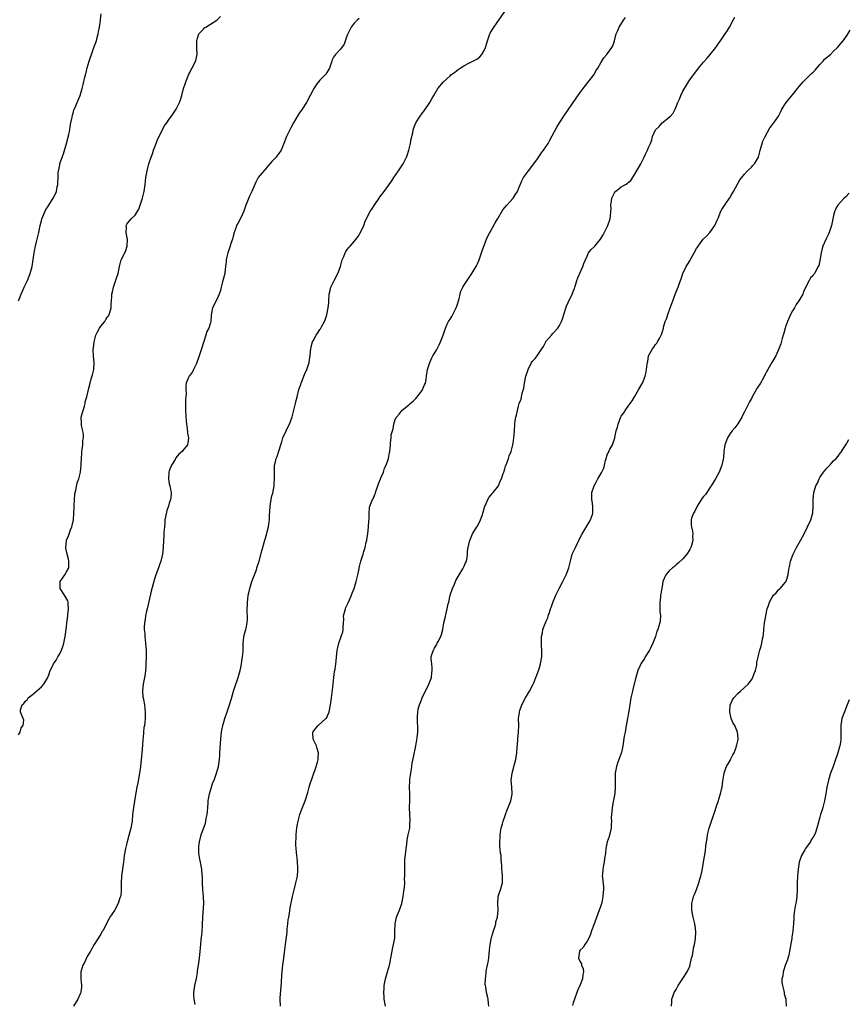
# Model space of a CAD drawing. Units: inches. Extents: x 2583000 to 2586000, y 1512000 to 1515000.
# Drawn here: x 2583545 to 2583787, y 1513026 to 1513313 of the extents above; entities that cross this region are included whole.
import ezdxf

# ---------------------------------------------------------------- set-up
doc = ezdxf.new("R2010")
doc.units = ezdxf.units.IN
doc.header["$MEASUREMENT"] = 0
doc.layers.add('LD25831512_10ft', color=93, linetype='Continuous')

msp = doc.modelspace()

# ---------------------------------------------------------------- linework, layer by layer
at = {"layer": 'LD25831512_10ft'}
for points, elevation in [([(2583545, 1513104.25), (2583545.49, 1513105), (2583545.74, 1513106.26), (2583546.34, 1513107), (2583546.56, 1513108.56), (2583545.82, 1513110.18), (2583545.52, 1513111), (2583545.56, 1513111.56), (2583546.04, 1513113), (2583546.56, 1513113.44), (2583547, 1513114.1), (2583547.54, 1513114.46), (2583547.8, 1513115), (2583549, 1513115.95), (2583551.71, 1513118.29), (2583552.35, 1513119), (2583553, 1513120.02), (2583553.51, 1513121), (2583553.92, 1513122.08), (2583554.23, 1513123), (2583555, 1513124.5), (2583555.22, 1513125), (2583555.98, 1513126.02), (2583556.47, 1513127), (2583557, 1513127.86), (2583557.53, 1513129), (2583557.94, 1513130.06), (2583558.22, 1513131), (2583558.49, 1513132.49), (2583558.62, 1513133), (2583559, 1513135.78), (2583559.11, 1513137), (2583559.35, 1513139), (2583559.41, 1513139.41), (2583559.6, 1513141), (2583559.47, 1513142.53), (2583559.5, 1513143), (2583559.41, 1513143.41), (2583558.45, 1513145), (2583557.16, 1513147), (2583557.14, 1513149), (2583558.48, 1513151), (2583559, 1513151.85), (2583559.64, 1513153), (2583559.69, 1513154.31), (2583559.68, 1513155), (2583559.56, 1513155.56), (2583559.15, 1513157), (2583558.78, 1513158.78), (2583558.76, 1513159), (2583558.96, 1513160.96), (2583559, 1513161.09), (2583559.61, 1513162.39), (2583559.74, 1513163), (2583560.13, 1513164.13), (2583560.51, 1513165), (2583560.64, 1513165.36), (2583560.99, 1513167), (2583561.17, 1513169), (2583561.22, 1513170.78), (2583561.21, 1513171.21), (2583561.28, 1513173), (2583561.45, 1513174.55), (2583561.51, 1513175), (2583561.7, 1513175.7), (2583562.14, 1513177.86), (2583562.55, 1513179), (2583563.1, 1513181), (2583563.32, 1513183), (2583563.3, 1513183.3), (2583563.33, 1513185), (2583563.45, 1513186.55), (2583563.47, 1513187), (2583563.58, 1513187.58), (2583563.78, 1513189), (2583563.8, 1513190.2), (2583563.94, 1513191), (2583563.91, 1513191.91), (2583563.71, 1513193), (2583563.38, 1513194.62), (2583563.33, 1513195), (2583563.35, 1513195.35), (2583563.32, 1513197), (2583563.62, 1513198.38), (2583563.81, 1513199), (2583564.23, 1513200.23), (2583564.44, 1513201), (2583564.48, 1513201.52), (2583564.95, 1513203), (2583565.54, 1513205.54), (2583565.94, 1513207), (2583566.24, 1513208.24), (2583566.61, 1513209.39), (2583566.93, 1513211), (2583567.05, 1513213), (2583566.9, 1513214.9), (2583566.79, 1513216.79), (2583566.8, 1513217), (2583566.83, 1513217.17), (2583567.03, 1513219), (2583567.59, 1513221), (2583568, 1513222), (2583568.6, 1513223), (2583569, 1513223.6), (2583570.15, 1513225), (2583570.48, 1513225.52), (2583571, 1513226.3), (2583571.31, 1513226.69), (2583571.47, 1513227), (2583571.63, 1513227.63), (2583572.02, 1513229), (2583572.07, 1513229.93), (2583572.25, 1513232.25), (2583572.27, 1513233), (2583572.38, 1513233.62), (2583572.69, 1513235), (2583573.6, 1513237.6), (2583574.03, 1513239), (2583574.44, 1513241), (2583574.97, 1513243), (2583576.01, 1513245), (2583576.31, 1513245.69), (2583576.74, 1513247), (2583576.77, 1513249), (2583576.69, 1513249.31), (2583576.41, 1513251), (2583576.49, 1513252.49), (2583576.4, 1513253), (2583576.63, 1513253.37), (2583577, 1513253.88), (2583577.91, 1513255), (2583579, 1513256.04), (2583579.64, 1513257), (2583580.16, 1513257.84), (2583581.19, 1513261), (2583581.68, 1513263), (2583581.96, 1513265), (2583582.05, 1513265.95), (2583582.18, 1513267), (2583582.5, 1513269), (2583583.01, 1513271), (2583583.7, 1513273), (2583584.07, 1513273.93), (2583584.43, 1513275), (2583585, 1513276.51), (2583585.66, 1513278.34), (2583587.7, 1513282.3), (2583588.25, 1513283), (2583589, 1513284.11), (2583589.68, 1513285), (2583591, 1513286.98), (2583592.01, 1513289), (2583592.29, 1513289.71), (2583592.63, 1513291), (2583593.11, 1513293), (2583593.63, 1513294.37), (2583593.84, 1513295), (2583594.76, 1513297.24), (2583595, 1513297.76), (2583595.42, 1513298.58), (2583595.66, 1513299), (2583596.69, 1513301), (2583596.76, 1513301.24), (2583597.11, 1513303), (2583597.03, 1513305), (2583597.03, 1513306.97), (2583597.07, 1513307.07), (2583597.68, 1513309), (2583599, 1513310.39), (2583599.26, 1513310.74), (2583599.71, 1513311), (2583601, 1513311.88), (2583602.86, 1513313), (2583603, 1513313.11), (2583603.95, 1513314.05)], 8590), ([(2583545.01, 1513231), (2583545.72, 1513233), (2583546.11, 1513233.89), (2583546.67, 1513235), (2583547.56, 1513237), (2583548.39, 1513239), (2583548.98, 1513241), (2583549.28, 1513243), (2583549.53, 1513245), (2583549.65, 1513245.65), (2583549.92, 1513247), (2583550.21, 1513248.21), (2583550.43, 1513249), (2583550.87, 1513251), (2583551.26, 1513253), (2583551.64, 1513254.36), (2583551.79, 1513255), (2583552.62, 1513257), (2583553, 1513257.71), (2583553.53, 1513258.47), (2583553.84, 1513259), (2583555.09, 1513261), (2583555.73, 1513262.27), (2583556.05, 1513263), (2583556.29, 1513264.29), (2583556.44, 1513265), (2583556.48, 1513265.52), (2583556.51, 1513267), (2583556.6, 1513268.6), (2583556.64, 1513269), (2583556.71, 1513269.29), (2583557, 1513270.7), (2583557.09, 1513271.09), (2583558.07, 1513273.93), (2583559, 1513277), (2583559.65, 1513279.65), (2583559.92, 1513281), (2583560.04, 1513281.96), (2583560.29, 1513283), (2583560.63, 1513284.63), (2583560.71, 1513285.29), (2583561, 1513286.19), (2583561.16, 1513286.84), (2583561.48, 1513287.48), (2583562.13, 1513289), (2583562.37, 1513289.63), (2583562.99, 1513291), (2583563.54, 1513293), (2583563.83, 1513294.17), (2583564.35, 1513296.35), (2583564.54, 1513297), (2583564.66, 1513297.34), (2583565.07, 1513299.07), (2583565.63, 1513301), (2583565.91, 1513301.91), (2583566.27, 1513303), (2583566.99, 1513305.01), (2583567.54, 1513306.46), (2583567.72, 1513307), (2583567.99, 1513307.99), (2583568.28, 1513309), (2583568.38, 1513309.62), (2583568.63, 1513311), (2583568.9, 1513312.89), (2583568.9, 1513313.1), (2583569.16, 1513314.84)], 8580), ([(2583644.47, 1513313.53), (2583643.87, 1513313), (2583643, 1513312.15), (2583642.1, 1513311), (2583641.12, 1513309), (2583641, 1513308.61), (2583640.03, 1513305.97), (2583639, 1513304.53), (2583637.53, 1513303), (2583637, 1513302.2), (2583636.61, 1513301.39), (2583636.49, 1513301), (2583635.75, 1513299), (2583635.52, 1513298.48), (2583635, 1513297.72), (2583634.75, 1513297.25), (2583634.52, 1513297), (2583633, 1513295.44), (2583632.61, 1513295), (2583631.93, 1513294.07), (2583631.21, 1513293), (2583631, 1513292.63), (2583630.18, 1513291), (2583629.05, 1513289), (2583627.77, 1513287), (2583627, 1513285.93), (2583626.64, 1513285.36), (2583625.24, 1513283), (2583624.48, 1513281.52), (2583624.18, 1513281), (2583623.24, 1513279), (2583622.5, 1513277), (2583621.67, 1513275), (2583621, 1513274.03), (2583620.55, 1513273.45), (2583620.24, 1513273), (2583619, 1513271.72), (2583618.37, 1513271), (2583617.72, 1513270.28), (2583617, 1513269.41), (2583616.79, 1513269.21), (2583615.01, 1513267), (2583614.27, 1513265.73), (2583613.95, 1513265), (2583613.13, 1513263), (2583612.42, 1513261.58), (2583611.65, 1513259.65), (2583611.37, 1513259), (2583611.29, 1513258.71), (2583611, 1513257.82), (2583610.78, 1513257.22), (2583610.35, 1513256.35), (2583609.52, 1513254.48), (2583609, 1513253.61), (2583608.78, 1513253.22), (2583608.68, 1513253), (2583608.53, 1513252.53), (2583607.96, 1513251), (2583607.71, 1513250.29), (2583607.45, 1513249), (2583607, 1513247.73), (2583606.67, 1513246.67), (2583606.07, 1513245), (2583605.83, 1513243.83), (2583605.64, 1513243), (2583605.6, 1513242.4), (2583605.46, 1513241), (2583605.21, 1513239.21), (2583605.2, 1513239), (2583604.77, 1513237.23), (2583604.56, 1513236.56), (2583604.17, 1513235), (2583603.98, 1513234.02), (2583603.62, 1513233), (2583603, 1513231.63), (2583601.62, 1513229), (2583601.37, 1513227.37), (2583601.23, 1513226.77), (2583601.15, 1513225), (2583601, 1513224.6), (2583600.51, 1513223), (2583599.96, 1513222.04), (2583599.68, 1513221), (2583599, 1513218.83), (2583598.41, 1513217), (2583598.11, 1513216.11), (2583597.77, 1513215), (2583597, 1513212.76), (2583596.08, 1513211), (2583595.74, 1513210.26), (2583594.9, 1513209.1), (2583594.82, 1513209), (2583594.64, 1513208.64), (2583593.9, 1513207), (2583593.84, 1513206.16), (2583593.79, 1513205), (2583593.9, 1513203.9), (2583593.87, 1513203), (2583593.76, 1513202.24), (2583593.74, 1513199.74), (2583593.7, 1513199), (2583593.9, 1513195.9), (2583594.02, 1513195), (2583594.21, 1513193.79), (2583594.35, 1513192.35), (2583594.61, 1513191), (2583594.43, 1513189.57), (2583594.29, 1513189), (2583593, 1513187.3), (2583592.74, 1513187), (2583591.78, 1513186.22), (2583590.89, 1513185.11), (2583590.85, 1513185), (2583590.69, 1513184.69), (2583589.68, 1513183), (2583589, 1513181.33), (2583588.89, 1513181), (2583588.76, 1513179), (2583589, 1513177.58), (2583589.12, 1513177), (2583589.42, 1513175.42), (2583589.53, 1513175), (2583589.41, 1513173.41), (2583589.37, 1513173), (2583589, 1513171.91), (2583588.73, 1513171), (2583588.25, 1513169.75), (2583587.93, 1513167.92), (2583587.73, 1513167), (2583587.7, 1513166.3), (2583587.57, 1513165), (2583587.46, 1513163.46), (2583587.45, 1513162.55), (2583587.18, 1513159.17), (2583587.18, 1513158.82), (2583586.99, 1513157.01), (2583586.54, 1513155), (2583586.12, 1513153.88), (2583585.84, 1513153), (2583585.11, 1513151), (2583585, 1513150.66), (2583584.61, 1513149.39), (2583583.75, 1513146.25), (2583583, 1513143.14), (2583582.53, 1513141), (2583582.36, 1513140.36), (2583582.07, 1513139), (2583581.93, 1513138.07), (2583581.73, 1513137), (2583581.71, 1513135.71), (2583581.68, 1513135), (2583581.82, 1513133.82), (2583581.86, 1513133), (2583581.99, 1513131.99), (2583582.08, 1513131), (2583582.14, 1513129.86), (2583582.21, 1513129), (2583582.25, 1513127), (2583582.2, 1513125), (2583582.13, 1513124.13), (2583582.06, 1513123), (2583581.93, 1513122.07), (2583581.77, 1513121), (2583581.41, 1513119), (2583581.23, 1513117.23), (2583581.22, 1513117), (2583581.31, 1513115.31), (2583581.36, 1513115), (2583581.47, 1513114.53), (2583581.73, 1513113), (2583581.87, 1513111.87), (2583582.01, 1513111), (2583581.99, 1513109), (2583581.86, 1513107.86), (2583581.74, 1513107), (2583581.62, 1513106.38), (2583581.47, 1513105), (2583581.35, 1513103.35), (2583581.29, 1513103), (2583581.19, 1513101.19), (2583581, 1513099), (2583580.58, 1513095), (2583580.32, 1513093), (2583579.81, 1513090.19), (2583579.57, 1513089), (2583579.25, 1513087.25), (2583578.83, 1513084.83), (2583578.53, 1513083), (2583578.38, 1513081.62), (2583578.3, 1513081), (2583578.12, 1513079), (2583577.77, 1513077), (2583577.19, 1513074.81), (2583576.57, 1513072.57), (2583576.19, 1513071), (2583575.85, 1513069), (2583575.65, 1513067), (2583575.56, 1513066.44), (2583575.37, 1513065), (2583575.06, 1513063), (2583574.96, 1513060.96), (2583575, 1513059), (2583574.81, 1513057.19), (2583574.75, 1513057), (2583574.59, 1513056.59), (2583574.06, 1513055), (2583573, 1513052.94), (2583571.67, 1513051), (2583571.43, 1513050.57), (2583571, 1513049.71), (2583570.67, 1513049), (2583569.58, 1513047), (2583569.34, 1513046.66), (2583569, 1513046.04), (2583567.08, 1513043), (2583565.95, 1513041), (2583565, 1513039.44), (2583564.22, 1513037.78), (2583563.8, 1513037), (2583563.18, 1513035), (2583563.16, 1513033), (2583563.35, 1513031), (2583563.33, 1513030.67), (2583563.16, 1513029), (2583563, 1513028.57), (2583562.3, 1513027), (2583561.05, 1513025)], 8600), ([(2583596.52, 1513025.48), (2583596.23, 1513027), (2583596.2, 1513028.2), (2583596.13, 1513029), (2583596.47, 1513031), (2583596.91, 1513033.09), (2583597.23, 1513034.77), (2583597.28, 1513035.28), (2583597.58, 1513037), (2583597.63, 1513037.63), (2583597.83, 1513039), (2583598.01, 1513041), (2583598.08, 1513041.92), (2583598.36, 1513044.36), (2583598.4, 1513045), (2583598.56, 1513046.56), (2583598.69, 1513048.69), (2583598.79, 1513051), (2583599.08, 1513055), (2583599.03, 1513057), (2583598.82, 1513059), (2583598.7, 1513061), (2583598.67, 1513062.67), (2583598.55, 1513064.55), (2583598.49, 1513065), (2583598.15, 1513067), (2583597.92, 1513067.92), (2583597.67, 1513069.67), (2583597.62, 1513071), (2583597.67, 1513071.67), (2583597.83, 1513073), (2583598.36, 1513075), (2583599.54, 1513078.46), (2583599.67, 1513079), (2583599.8, 1513079.8), (2583600.05, 1513081), (2583600.16, 1513081.84), (2583600.23, 1513083), (2583600.32, 1513084.33), (2583600.39, 1513085), (2583600.46, 1513085.54), (2583600.74, 1513087), (2583601, 1513087.98), (2583601.73, 1513090.27), (2583602.09, 1513091), (2583602.83, 1513093), (2583603.34, 1513095), (2583603.63, 1513097), (2583603.76, 1513098.24), (2583603.81, 1513099), (2583604.04, 1513103), (2583604.18, 1513104.18), (2583604.24, 1513105), (2583604.35, 1513105.65), (2583604.62, 1513107), (2583605.21, 1513109), (2583605.92, 1513111), (2583606.62, 1513113), (2583607.17, 1513114.83), (2583607.78, 1513117), (2583608.08, 1513117.92), (2583609.16, 1513121), (2583609.71, 1513123), (2583609.93, 1513123.93), (2583610.13, 1513125), (2583610.2, 1513125.8), (2583610.43, 1513127), (2583610.54, 1513128.54), (2583610.54, 1513129), (2583610.59, 1513130.59), (2583610.56, 1513131), (2583610.78, 1513132.78), (2583610.79, 1513133), (2583611.25, 1513134.75), (2583611.34, 1513135), (2583611.41, 1513135.41), (2583611.77, 1513137), (2583611.83, 1513138.17), (2583611.83, 1513139), (2583611.78, 1513139.78), (2583611.77, 1513141), (2583611.86, 1513142.14), (2583611.84, 1513143), (2583611.9, 1513143.9), (2583612.07, 1513145), (2583612.26, 1513145.74), (2583612.48, 1513147), (2583613.12, 1513149), (2583614.43, 1513152.43), (2583614.6, 1513153), (2583614.68, 1513153.32), (2583615.22, 1513155), (2583615.99, 1513158.02), (2583616.93, 1513161.07), (2583617.37, 1513162.63), (2583617.55, 1513163.55), (2583617.94, 1513165), (2583618.12, 1513165.88), (2583618.26, 1513167), (2583618.28, 1513168.28), (2583618.4, 1513169.6), (2583618.44, 1513171), (2583618.77, 1513173), (2583619, 1513174.05), (2583619.2, 1513174.8), (2583619.59, 1513177), (2583619.73, 1513179.73), (2583619.7, 1513181), (2583619.71, 1513182.29), (2583619.78, 1513183), (2583620.03, 1513184.03), (2583620.23, 1513185), (2583620.47, 1513185.53), (2583621, 1513187.06), (2583621.54, 1513189), (2583621.84, 1513189.84), (2583622.17, 1513191), (2583623.15, 1513193), (2583623.72, 1513194.28), (2583624.11, 1513195), (2583624.89, 1513197.11), (2583625.32, 1513198.68), (2583625.87, 1513201), (2583626.06, 1513201.94), (2583626.31, 1513203), (2583626.88, 1513205.12), (2583627.4, 1513206.6), (2583627.55, 1513207), (2583627.94, 1513207.94), (2583628.32, 1513209), (2583628.46, 1513209.54), (2583629.14, 1513211), (2583629.86, 1513213), (2583629.91, 1513213.91), (2583630.16, 1513215), (2583630.22, 1513216.22), (2583630.46, 1513217.54), (2583630.85, 1513219), (2583631, 1513219.36), (2583631.93, 1513221), (2583632.34, 1513221.66), (2583633, 1513222.69), (2583633.13, 1513222.87), (2583633.43, 1513223.43), (2583634.3, 1513225), (2583634.54, 1513225.46), (2583635.05, 1513226.95), (2583635.44, 1513229), (2583635.59, 1513230.41), (2583635.58, 1513231), (2583635.74, 1513233), (2583635.95, 1513234.05), (2583636.2, 1513235), (2583637.11, 1513237), (2583638.2, 1513239), (2583639.01, 1513241), (2583639.4, 1513242.6), (2583639.54, 1513243), (2583639.96, 1513243.96), (2583640.33, 1513245), (2583640.57, 1513245.43), (2583641, 1513246.05), (2583641.43, 1513246.57), (2583641.85, 1513247), (2583643, 1513248.37), (2583644.18, 1513249.82), (2583645, 1513251.36), (2583645.79, 1513253), (2583646.25, 1513254.25), (2583646.57, 1513255), (2583647.61, 1513257), (2583648.17, 1513257.83), (2583649, 1513259.18), (2583650.28, 1513261), (2583650.55, 1513261.45), (2583651, 1513262.02), (2583651.45, 1513262.55), (2583653, 1513264.7), (2583653.2, 1513265), (2583653.96, 1513266.04), (2583654.58, 1513267), (2583655.96, 1513269), (2583657.26, 1513271), (2583658.29, 1513273), (2583658.5, 1513273.5), (2583659.01, 1513275), (2583659.46, 1513277), (2583659.68, 1513278.32), (2583660.1, 1513280.1), (2583660.26, 1513281), (2583660.43, 1513281.57), (2583661, 1513283.04), (2583662.25, 1513285), (2583663, 1513285.98), (2583663.47, 1513286.53), (2583665.09, 1513289), (2583665.82, 1513290.18), (2583666.25, 1513291), (2583667, 1513292.35), (2583667.45, 1513293), (2583669.06, 1513295), (2583671, 1513296.76), (2583671.25, 1513297), (2583672.25, 1513297.75), (2583673, 1513298.35), (2583673.4, 1513298.6), (2583673.95, 1513299), (2583675, 1513299.69), (2583676.45, 1513300.45), (2583677.68, 1513301), (2583679, 1513301.73), (2583679.73, 1513302.27), (2583680.26, 1513303), (2583681, 1513304.13), (2583681.33, 1513305), (2583681.76, 1513306.24), (2583681.91, 1513307), (2583682.65, 1513309), (2583682.76, 1513309.24), (2583683.54, 1513310.46), (2583685, 1513312.61), (2583685.29, 1513313), (2583687, 1513315.53)], 8610), ([(2583621.46, 1513025), (2583621.4, 1513027), (2583621.42, 1513027.42), (2583621.81, 1513031.81), (2583621.91, 1513034.09), (2583621.97, 1513035), (2583622.09, 1513036.09), (2583622.14, 1513037), (2583622.35, 1513038.35), (2583622.41, 1513039), (2583622.68, 1513040.68), (2583622.99, 1513043), (2583623.39, 1513046.61), (2583623.44, 1513047.44), (2583623.61, 1513049), (2583623.77, 1513050.23), (2583623.88, 1513051), (2583624.09, 1513052.09), (2583624.33, 1513053.67), (2583625, 1513057), (2583625.46, 1513059), (2583626, 1513061), (2583626.43, 1513063), (2583626.57, 1513064.57), (2583626.59, 1513065), (2583626.52, 1513065.48), (2583626.47, 1513067), (2583626.36, 1513068.36), (2583626.22, 1513069), (2583626.11, 1513069.89), (2583626.03, 1513071), (2583626.01, 1513072.01), (2583626.01, 1513073), (2583626.06, 1513073.94), (2583626.1, 1513075), (2583626.19, 1513076.19), (2583626.28, 1513077), (2583626.39, 1513077.61), (2583626.6, 1513079), (2583627.14, 1513081), (2583627.65, 1513082.35), (2583627.95, 1513083), (2583628.73, 1513085), (2583629.43, 1513087.43), (2583629.85, 1513089), (2583630.29, 1513090.29), (2583630.51, 1513091), (2583631.24, 1513093), (2583631.66, 1513094.34), (2583631.91, 1513095), (2583632.28, 1513096.28), (2583632.46, 1513097), (2583632.48, 1513097.52), (2583632.6, 1513099), (2583632.24, 1513100.24), (2583631.99, 1513101), (2583631, 1513103), (2583630.94, 1513105), (2583631, 1513105.14), (2583631.85, 1513106.15), (2583632.53, 1513107), (2583634.77, 1513109), (2583634.87, 1513109.13), (2583635.51, 1513110.49), (2583635.7, 1513111), (2583636.11, 1513113), (2583636.4, 1513115), (2583636.59, 1513116.59), (2583636.71, 1513117.29), (2583636.83, 1513119), (2583637.03, 1513121), (2583637.27, 1513122.73), (2583637.41, 1513123.41), (2583637.63, 1513125), (2583637.75, 1513125.75), (2583637.82, 1513127), (2583637.93, 1513127.93), (2583638.02, 1513129), (2583638.22, 1513129.78), (2583638.49, 1513131), (2583639.23, 1513133), (2583639.65, 1513134.35), (2583639.8, 1513135), (2583639.8, 1513135.8), (2583639.96, 1513138.04), (2583639.93, 1513139), (2583640.42, 1513141), (2583640.59, 1513141.41), (2583641, 1513142.22), (2583641.32, 1513143), (2583642.2, 1513145), (2583642.4, 1513145.6), (2583642.97, 1513147), (2583643.55, 1513149), (2583643.84, 1513150.16), (2583644.06, 1513151), (2583644.35, 1513152.35), (2583644.57, 1513153.43), (2583644.95, 1513155), (2583645.59, 1513157), (2583645.83, 1513157.83), (2583646.2, 1513159), (2583646.53, 1513160.53), (2583646.65, 1513161), (2583646.7, 1513161.3), (2583646.98, 1513163), (2583647.2, 1513165), (2583647.27, 1513166.73), (2583647.37, 1513167.37), (2583647.35, 1513169), (2583647.48, 1513170.52), (2583647.62, 1513171), (2583648.37, 1513173), (2583648.6, 1513173.4), (2583649, 1513174.43), (2583649.18, 1513174.82), (2583649.31, 1513175.31), (2583649.91, 1513177), (2583650.17, 1513177.83), (2583650.69, 1513179), (2583651, 1513179.74), (2583651.58, 1513181), (2583651.88, 1513182.12), (2583652.36, 1513183), (2583653, 1513185), (2583653.29, 1513186.71), (2583653.38, 1513187), (2583653.59, 1513189), (2583653.57, 1513189.57), (2583653.79, 1513191), (2583653.85, 1513191.85), (2583654.15, 1513193), (2583654.35, 1513193.65), (2583654.59, 1513195), (2583655, 1513196.38), (2583655.36, 1513197), (2583656.11, 1513197.89), (2583657, 1513199.07), (2583657.42, 1513199.42), (2583659, 1513200.65), (2583659.36, 1513201), (2583660.26, 1513201.74), (2583661, 1513202.49), (2583661.38, 1513203), (2583662.82, 1513204.82), (2583662.96, 1513205), (2583663, 1513205.08), (2583663.53, 1513206.47), (2583663.8, 1513207), (2583664, 1513208), (2583664.14, 1513209), (2583664.44, 1513211), (2583665.06, 1513213), (2583665.65, 1513214.35), (2583665.99, 1513215), (2583667, 1513216.64), (2583667.19, 1513217), (2583667.79, 1513218.21), (2583668.24, 1513219), (2583669.03, 1513221.03), (2583669.63, 1513223), (2583670.2, 1513224.2), (2583670.56, 1513225), (2583670.73, 1513225.27), (2583671, 1513225.62), (2583671.52, 1513226.48), (2583671.77, 1513227), (2583672.82, 1513229), (2583673, 1513229.48), (2583673.63, 1513231.63), (2583673.95, 1513233), (2583674.19, 1513233.81), (2583674.73, 1513235), (2583675, 1513235.49), (2583676.01, 1513237), (2583676.41, 1513237.59), (2583677, 1513238.39), (2583677.4, 1513239), (2583678.72, 1513241.28), (2583679, 1513241.85), (2583679.48, 1513243), (2583680.2, 1513245), (2583680.39, 1513245.61), (2583681.64, 1513249), (2583682.05, 1513249.95), (2583682.6, 1513251), (2583683, 1513251.64), (2583684.2, 1513253.8), (2583685, 1513255.08), (2583686.43, 1513257.57), (2583687.58, 1513259), (2583689.39, 1513261), (2583690.05, 1513261.96), (2583690.69, 1513263), (2583691, 1513263.71), (2583691.94, 1513266.06), (2583692.46, 1513267), (2583693, 1513267.82), (2583693.87, 1513269), (2583695.42, 1513271), (2583696.5, 1513272.5), (2583697.73, 1513274.27), (2583698.32, 1513275), (2583699.61, 1513277), (2583700.09, 1513277.91), (2583702.23, 1513281.77), (2583703, 1513283.04), (2583704.26, 1513285), (2583707.8, 1513290.2), (2583709, 1513291.87), (2583709.84, 1513293), (2583712.97, 1513297), (2583713.71, 1513298.29), (2583714.14, 1513299), (2583715, 1513300.58), (2583715.95, 1513302.05), (2583716.79, 1513303), (2583717, 1513303.31), (2583718.27, 1513305), (2583718.5, 1513305.5), (2583719.04, 1513307), (2583719.55, 1513309), (2583719.97, 1513310.03), (2583720.43, 1513311), (2583721.66, 1513313), (2583722.19, 1513313.81)], 8620), ([(2583652.17, 1513025), (2583651.98, 1513026.02), (2583651.78, 1513027), (2583651.72, 1513027.72), (2583651.67, 1513029), (2583651.74, 1513030.26), (2583651.76, 1513031), (2583652.12, 1513033), (2583652.74, 1513035), (2583653.32, 1513037), (2583653.38, 1513037.38), (2583653.73, 1513039), (2583654.1, 1513041), (2583654.23, 1513041.77), (2583654.52, 1513043), (2583654.83, 1513044.83), (2583654.84, 1513045), (2583654.92, 1513046.92), (2583654.93, 1513049), (2583655.38, 1513051), (2583656.21, 1513053), (2583656.94, 1513055), (2583657.32, 1513057), (2583657.46, 1513058.54), (2583657.66, 1513059.66), (2583657.75, 1513061), (2583657.73, 1513062.27), (2583657.84, 1513063), (2583657.84, 1513063.84), (2583657.76, 1513065), (2583657.79, 1513066.21), (2583657.76, 1513067), (2583657.79, 1513067.79), (2583658.08, 1513069.92), (2583658.16, 1513071), (2583658.34, 1513072.34), (2583658.47, 1513073.53), (2583658.81, 1513075), (2583659.21, 1513077), (2583659.29, 1513078.71), (2583659.34, 1513079), (2583659.34, 1513079.34), (2583659.25, 1513081), (2583659.18, 1513083), (2583659.21, 1513085), (2583659.22, 1513087), (2583659.18, 1513089), (2583659.28, 1513090.72), (2583659.29, 1513091.29), (2583659.53, 1513093), (2583659.76, 1513094.24), (2583659.82, 1513095), (2583659.96, 1513095.96), (2583660.29, 1513097.71), (2583660.99, 1513100.99), (2583661.41, 1513103.41), (2583661.57, 1513105), (2583661.58, 1513107), (2583661.53, 1513107.53), (2583661.47, 1513109), (2583661.46, 1513109.46), (2583661.57, 1513111), (2583661.73, 1513111.73), (2583662.07, 1513113), (2583662.34, 1513113.66), (2583662.84, 1513115), (2583664.81, 1513119), (2583665.54, 1513121), (2583665.68, 1513122.32), (2583665.81, 1513123), (2583665.81, 1513123.81), (2583665.65, 1513125), (2583665.52, 1513126.48), (2583665.5, 1513127), (2583665.66, 1513127.66), (2583666.13, 1513129), (2583666.49, 1513129.51), (2583667, 1513130.55), (2583667.18, 1513130.82), (2583667.26, 1513131), (2583667.5, 1513131.5), (2583668.32, 1513133), (2583668.5, 1513133.5), (2583668.86, 1513135), (2583669.15, 1513137), (2583669.54, 1513138.46), (2583669.82, 1513139.82), (2583670.2, 1513141), (2583670.48, 1513142.48), (2583670.62, 1513143), (2583671.08, 1513145), (2583671.76, 1513147), (2583672.3, 1513148.3), (2583672.69, 1513149.31), (2583673.64, 1513151), (2583674.7, 1513152.7), (2583674.87, 1513153), (2583674.9, 1513153.1), (2583675, 1513153.3), (2583675.5, 1513154.5), (2583675.78, 1513155), (2583676.03, 1513156.03), (2583676.13, 1513157), (2583676.1, 1513157.9), (2583676.25, 1513159), (2583676.68, 1513160.68), (2583676.74, 1513161), (2583677, 1513161.47), (2583677.6, 1513163), (2583678.84, 1513165), (2583679, 1513165.22), (2583679.85, 1513167), (2583680.33, 1513168.33), (2583680.7, 1513169.29), (2583681.18, 1513171), (2583681.36, 1513171.36), (2583682.06, 1513173), (2583682.38, 1513173.62), (2583683, 1513174.34), (2583683.29, 1513174.71), (2583683.57, 1513175), (2583685.1, 1513177), (2583685.66, 1513178.34), (2583685.99, 1513179), (2583686.55, 1513180.55), (2583686.67, 1513181), (2583687, 1513181.9), (2583687.23, 1513182.77), (2583687.61, 1513183.61), (2583688.11, 1513185), (2583688.29, 1513185.71), (2583688.86, 1513187), (2583689.33, 1513189), (2583689.47, 1513189.47), (2583689.64, 1513191), (2583689.75, 1513191.75), (2583689.79, 1513193), (2583689.88, 1513195), (2583689.98, 1513195.98), (2583690.18, 1513197), (2583690.4, 1513197.6), (2583690.65, 1513199), (2583691, 1513200.25), (2583691.23, 1513201), (2583691.75, 1513202.25), (2583691.85, 1513203), (2583692.04, 1513204.04), (2583692.5, 1513205.5), (2583692.71, 1513207), (2583693.13, 1513209), (2583693.64, 1513210.36), (2583693.81, 1513211), (2583694.83, 1513213), (2583695, 1513213.26), (2583695.85, 1513214.15), (2583696.42, 1513215), (2583697.8, 1513217), (2583698.28, 1513217.72), (2583698.93, 1513219), (2583699, 1513219.11), (2583700.58, 1513221), (2583701, 1513221.48), (2583702.52, 1513223), (2583703, 1513223.84), (2583703.57, 1513225), (2583703.96, 1513226.04), (2583704.23, 1513227), (2583704.87, 1513229.13), (2583705, 1513229.48), (2583705.45, 1513230.55), (2583706.8, 1513233.2), (2583707, 1513233.76), (2583707.35, 1513234.65), (2583707.43, 1513235), (2583707.61, 1513235.61), (2583708.05, 1513237), (2583708.3, 1513237.7), (2583709, 1513239.28), (2583709.81, 1513241), (2583710.1, 1513241.9), (2583710.52, 1513243), (2583711, 1513244.11), (2583711.45, 1513245), (2583712.13, 1513245.87), (2583713.25, 1513247), (2583714.97, 1513249.03), (2583715.68, 1513250.32), (2583717.05, 1513253), (2583717.76, 1513255), (2583717.83, 1513255.83), (2583717.97, 1513257), (2583718.04, 1513257.96), (2583717.99, 1513259), (2583718.12, 1513260.12), (2583718.29, 1513261), (2583719, 1513262.6), (2583719.15, 1513262.85), (2583719.28, 1513263), (2583721, 1513264.33), (2583722.19, 1513265), (2583722.72, 1513265.28), (2583723, 1513265.55), (2583723.79, 1513266.21), (2583725, 1513268), (2583726.69, 1513271), (2583727.71, 1513273), (2583728.12, 1513273.88), (2583728.67, 1513275), (2583729, 1513275.83), (2583729.5, 1513277), (2583729.93, 1513278.07), (2583730.14, 1513279), (2583731, 1513281), (2583732.04, 1513281.96), (2583732.93, 1513283), (2583733.34, 1513283.34), (2583735, 1513284.64), (2583735.39, 1513285), (2583736.17, 1513285.83), (2583736.74, 1513287), (2583737.55, 1513289), (2583738.03, 1513289.97), (2583738.39, 1513291), (2583739, 1513292.27), (2583740.01, 1513293.99), (2583740.62, 1513295), (2583741, 1513295.57), (2583742.05, 1513297), (2583742.49, 1513297.51), (2583743.6, 1513299), (2583745, 1513300.74), (2583746.06, 1513301.94), (2583747, 1513303.02), (2583748.57, 1513305), (2583749, 1513305.61), (2583749.55, 1513306.45), (2583749.98, 1513307), (2583751, 1513308.43), (2583751.38, 1513309), (2583751.98, 1513310.02), (2583752.59, 1513311), (2583753.71, 1513313), (2583754.14, 1513313.86)], 8630), ([(2583682.29, 1513025), (2583682.2, 1513025.8), (2583682.12, 1513027), (2583681.89, 1513027.89), (2583681.64, 1513029), (2583681.4, 1513030.6), (2583681.32, 1513031), (2583681.3, 1513031.3), (2583681.31, 1513033), (2583681.51, 1513034.49), (2583681.56, 1513035), (2583681.69, 1513035.69), (2583681.98, 1513037), (2583682.15, 1513037.85), (2583682.32, 1513039), (2583682.53, 1513041.47), (2583682.68, 1513043), (2583683.07, 1513045), (2583683.7, 1513047), (2583684.04, 1513048.04), (2583684.34, 1513049), (2583684.4, 1513049.6), (2583684.81, 1513051), (2583685.02, 1513053.02), (2583684.98, 1513055), (2583685.09, 1513057), (2583685.49, 1513058.51), (2583685.7, 1513059), (2583686.28, 1513061), (2583686.3, 1513062.3), (2583686.34, 1513063), (2583686.2, 1513064.2), (2583686.14, 1513065), (2583686.13, 1513065.87), (2583686.06, 1513067), (2583685.93, 1513067.93), (2583685.88, 1513069), (2583685.71, 1513069.71), (2583685.62, 1513071), (2583685.54, 1513071.54), (2583685.54, 1513073), (2583685.66, 1513074.34), (2583685.67, 1513075), (2583685.76, 1513075.76), (2583685.96, 1513077), (2583686.29, 1513078.29), (2583686.49, 1513079), (2583687, 1513080.42), (2583687.18, 1513081), (2583687.7, 1513082.3), (2583687.95, 1513083), (2583688.71, 1513085), (2583689.12, 1513086.88), (2583689.13, 1513087), (2583689.12, 1513087.12), (2583689.05, 1513089), (2583688.88, 1513091), (2583689.09, 1513093), (2583689.48, 1513094.52), (2583689.66, 1513095), (2583689.95, 1513095.95), (2583690.21, 1513097), (2583690.29, 1513097.71), (2583690.49, 1513099), (2583690.62, 1513100.62), (2583690.65, 1513101.35), (2583690.78, 1513103), (2583690.97, 1513105.03), (2583691.05, 1513107), (2583691.03, 1513109), (2583691.25, 1513110.75), (2583691.26, 1513111), (2583691.39, 1513111.39), (2583691.99, 1513113), (2583693.03, 1513115), (2583694.17, 1513117), (2583695.15, 1513118.85), (2583695.25, 1513119), (2583695.46, 1513119.46), (2583696.08, 1513121), (2583696.31, 1513121.69), (2583696.83, 1513123), (2583697, 1513123.5), (2583697.44, 1513125), (2583697.8, 1513127), (2583697.83, 1513127.83), (2583697.83, 1513129), (2583697.7, 1513130.3), (2583697.66, 1513131), (2583697.68, 1513133), (2583697.98, 1513134.02), (2583698.14, 1513135), (2583698.79, 1513136.79), (2583698.93, 1513137.07), (2583699, 1513137.27), (2583699.55, 1513138.45), (2583699.69, 1513139), (2583700.02, 1513140.02), (2583700.37, 1513141), (2583700.52, 1513141.48), (2583701, 1513142.88), (2583701.88, 1513145), (2583702.85, 1513147), (2583703.96, 1513149), (2583704.95, 1513151), (2583705.69, 1513153), (2583706.17, 1513155), (2583706.69, 1513157), (2583707.44, 1513158.56), (2583707.63, 1513159), (2583708.21, 1513160.21), (2583708.62, 1513161), (2583708.74, 1513161.26), (2583709.61, 1513163), (2583710.67, 1513164.67), (2583711.64, 1513166.36), (2583712.04, 1513167), (2583712.57, 1513168.57), (2583712.69, 1513169), (2583712.65, 1513169.35), (2583712.68, 1513171), (2583712.47, 1513172.47), (2583712.37, 1513173), (2583712.42, 1513173.58), (2583712.45, 1513175), (2583713.06, 1513177), (2583713.8, 1513178.2), (2583714.18, 1513179), (2583715.35, 1513181), (2583715.89, 1513182.11), (2583716.09, 1513183), (2583716.36, 1513184.36), (2583716.55, 1513185), (2583717, 1513186.29), (2583717.24, 1513186.76), (2583717.33, 1513187), (2583717.65, 1513187.65), (2583718.42, 1513189), (2583719, 1513190.73), (2583719.08, 1513190.92), (2583719.1, 1513191.1), (2583719.51, 1513193), (2583719.87, 1513194.13), (2583720.05, 1513195), (2583720.9, 1513197.1), (2583721, 1513197.28), (2583721.71, 1513198.29), (2583722.15, 1513199), (2583723, 1513200.29), (2583723.56, 1513201), (2583724.15, 1513201.85), (2583724.86, 1513203), (2583726.01, 1513205), (2583727, 1513206.68), (2583727.16, 1513207), (2583727.94, 1513209), (2583728.18, 1513209.82), (2583728.4, 1513211), (2583728.55, 1513212.56), (2583728.64, 1513213), (2583728.72, 1513213.28), (2583728.99, 1513215), (2583730.09, 1513217), (2583730.51, 1513217.49), (2583731, 1513218.24), (2583731.39, 1513218.61), (2583731.61, 1513219), (2583732.24, 1513220.24), (2583732.69, 1513221), (2583732.78, 1513221.22), (2583733, 1513222.09), (2583733.29, 1513223), (2583733.37, 1513223.37), (2583733.86, 1513225), (2583734.22, 1513225.78), (2583734.55, 1513227), (2583735.3, 1513229), (2583735.8, 1513230.2), (2583736.02, 1513231), (2583736.82, 1513233.18), (2583737, 1513233.63), (2583737.62, 1513235), (2583737.9, 1513235.9), (2583738.31, 1513237), (2583738.52, 1513237.48), (2583738.95, 1513239), (2583739.97, 1513241), (2583740.38, 1513241.62), (2583741, 1513242.75), (2583741.1, 1513242.9), (2583741.32, 1513243.32), (2583742.3, 1513245), (2583743, 1513246.3), (2583743.27, 1513246.73), (2583743.43, 1513247), (2583744.91, 1513249), (2583745, 1513249.11), (2583745.99, 1513250.01), (2583746.87, 1513251), (2583748.32, 1513253), (2583749, 1513254.56), (2583749.39, 1513255.39), (2583750.02, 1513257), (2583750.34, 1513257.66), (2583751.1, 1513258.9), (2583751.49, 1513259.49), (2583752.56, 1513261), (2583752.76, 1513261.24), (2583753, 1513261.66), (2583753.51, 1513262.49), (2583753.73, 1513263), (2583754.9, 1513265.1), (2583755.66, 1513266.34), (2583757, 1513268.05), (2583757.89, 1513269), (2583759, 1513270.05), (2583759.44, 1513270.56), (2583759.87, 1513271), (2583761.05, 1513273), (2583761.48, 1513274.52), (2583761.55, 1513275), (2583762.15, 1513277), (2583762.37, 1513277.63), (2583763, 1513279), (2583764.41, 1513281.59), (2583765, 1513282.27), (2583765.31, 1513282.69), (2583765.56, 1513283), (2583766.91, 1513285), (2583767, 1513285.14), (2583767.63, 1513286.37), (2583767.92, 1513287), (2583769.2, 1513289), (2583771, 1513291.19), (2583773, 1513293.67), (2583774.11, 1513295), (2583775, 1513295.9), (2583776.19, 1513297), (2583776.58, 1513297.42), (2583777, 1513297.79), (2583777.58, 1513298.42), (2583779, 1513300.03), (2583779.94, 1513301), (2583780.39, 1513301.61), (2583782.13, 1513303), (2583783, 1513303.96), (2583784.12, 1513305), (2583784.49, 1513305.51), (2583785.78, 1513307), (2583787, 1513308.67), (2583787.89, 1513310.11)], 8640), ([(2583787.57, 1513262.43), (2583786.59, 1513261.41), (2583786.12, 1513261), (2583785, 1513259.86), (2583784.26, 1513259), (2583783.78, 1513258.22), (2583783.25, 1513257), (2583783, 1513255.95), (2583782.42, 1513253), (2583782.1, 1513252.1), (2583781.74, 1513251), (2583781.52, 1513250.48), (2583781, 1513249.5), (2583780.84, 1513249.16), (2583779.91, 1513247), (2583779.7, 1513246.3), (2583779.36, 1513245), (2583779, 1513242.76), (2583778.66, 1513241.33), (2583778.51, 1513241), (2583777.43, 1513239), (2583777.24, 1513238.76), (2583777, 1513238.37), (2583776.26, 1513237.74), (2583775.9, 1513237), (2583775, 1513235.32), (2583774.88, 1513235), (2583774.21, 1513233.79), (2583774, 1513233), (2583772.86, 1513231), (2583772.07, 1513229.93), (2583771.58, 1513229), (2583771, 1513228.05), (2583770.42, 1513227), (2583769.53, 1513225), (2583769, 1513223.39), (2583768.85, 1513223), (2583768.47, 1513221.53), (2583768.29, 1513221), (2583767.97, 1513219.97), (2583767.57, 1513218.43), (2583767.05, 1513217), (2583766.12, 1513215), (2583764.98, 1513212.98), (2583763.81, 1513211), (2583763.48, 1513210.52), (2583763, 1513209.49), (2583762.82, 1513209.18), (2583762.77, 1513209), (2583762.5, 1513208.5), (2583761.62, 1513207), (2583760.56, 1513205.44), (2583760.35, 1513205), (2583759.24, 1513203), (2583759, 1513202.5), (2583758.47, 1513201.53), (2583757, 1513198.56), (2583756.44, 1513197.56), (2583756.17, 1513197), (2583755, 1513195.09), (2583754.12, 1513193.88), (2583753.36, 1513193), (2583753, 1513192.51), (2583752.02, 1513191), (2583751.77, 1513190.23), (2583751.28, 1513189), (2583750.99, 1513187), (2583750.86, 1513185.14), (2583750.74, 1513184.74), (2583750.4, 1513183), (2583749.6, 1513181), (2583748.54, 1513179), (2583747.29, 1513177), (2583747, 1513176.6), (2583745.97, 1513175), (2583745.55, 1513174.45), (2583745, 1513173.83), (2583744.64, 1513173.36), (2583743.12, 1513171), (2583742.45, 1513169.55), (2583742.1, 1513169), (2583741.55, 1513167.55), (2583741.42, 1513167), (2583741.41, 1513165.41), (2583741.47, 1513165), (2583741.76, 1513163.76), (2583741.91, 1513163), (2583741.85, 1513162.15), (2583741.93, 1513161), (2583741.52, 1513159.52), (2583741.32, 1513159), (2583741, 1513158.41), (2583740.13, 1513157), (2583739, 1513155.69), (2583737.64, 1513154.36), (2583737, 1513153.9), (2583736.55, 1513153.45), (2583735.95, 1513153), (2583735, 1513152.14), (2583734.03, 1513151), (2583733.15, 1513149), (2583733, 1513148.17), (2583732.59, 1513145.41), (2583732.49, 1513145), (2583732.41, 1513144.41), (2583732.25, 1513143), (2583732.3, 1513141.7), (2583732.31, 1513140.31), (2583732.45, 1513139), (2583732.37, 1513137.63), (2583732.28, 1513137), (2583732.01, 1513136.01), (2583731.66, 1513135), (2583731.43, 1513134.57), (2583731.02, 1513133), (2583730.24, 1513131), (2583729.52, 1513129.51), (2583729.25, 1513129), (2583728.02, 1513127), (2583727.65, 1513126.35), (2583727, 1513125.42), (2583726.76, 1513125), (2583726.54, 1513124.54), (2583725.85, 1513123), (2583725.68, 1513122.32), (2583725.22, 1513121), (2583724.41, 1513117.59), (2583724.26, 1513117), (2583723.84, 1513115), (2583723.19, 1513111.19), (2583723, 1513110.17), (2583722.81, 1513109), (2583722.46, 1513107), (2583722.27, 1513105.73), (2583722.09, 1513105), (2583721.87, 1513103.87), (2583721.47, 1513101), (2583721.06, 1513099.06), (2583721, 1513098.88), (2583720.45, 1513097.55), (2583720.29, 1513097), (2583719.94, 1513095.94), (2583719.57, 1513095), (2583719.2, 1513093), (2583719.17, 1513091.17), (2583719.24, 1513089), (2583719.11, 1513087.11), (2583718.67, 1513084.67), (2583718.34, 1513083), (2583718.24, 1513081.76), (2583718.13, 1513081), (2583718.07, 1513080.07), (2583718.12, 1513079), (2583718.03, 1513078.03), (2583718.04, 1513077), (2583717.71, 1513075.71), (2583717.56, 1513075), (2583717.44, 1513074.56), (2583716.89, 1513073), (2583716.46, 1513071), (2583716.35, 1513069.65), (2583716.12, 1513068.12), (2583715.98, 1513067), (2583715.85, 1513066.15), (2583715.61, 1513065), (2583715.49, 1513063.49), (2583715.46, 1513063), (2583715.49, 1513062.51), (2583715.82, 1513059.82), (2583715.81, 1513059), (2583715.68, 1513058.32), (2583715.63, 1513057), (2583715.28, 1513055.28), (2583715, 1513054.24), (2583714.58, 1513053), (2583713, 1513048.76), (2583712.33, 1513047), (2583712.02, 1513045.98), (2583711.6, 1513045), (2583711, 1513043.94), (2583710.37, 1513043), (2583709.84, 1513042.16), (2583709, 1513041.31), (2583708.8, 1513041), (2583708.55, 1513039), (2583709, 1513037.92), (2583709.34, 1513037.34), (2583709.42, 1513037), (2583709.88, 1513035.89), (2583709.97, 1513035), (2583709.78, 1513034.22), (2583709.68, 1513033), (2583709, 1513031.23), (2583708.28, 1513029.72), (2583707.98, 1513029), (2583707.31, 1513027), (2583707, 1513026), (2583706.8, 1513025.2)], 8650), ([(2583735.7, 1513025), (2583735.78, 1513026.22), (2583735.8, 1513027), (2583736.14, 1513028.14), (2583736.43, 1513029), (2583737, 1513029.88), (2583737.39, 1513030.6), (2583737.58, 1513031), (2583739, 1513033.03), (2583740.27, 1513035), (2583741, 1513036.68), (2583741.15, 1513037.15), (2583741.53, 1513039), (2583741.76, 1513039.76), (2583741.98, 1513041), (2583742.1, 1513041.9), (2583742.42, 1513043), (2583742.65, 1513044.65), (2583742.73, 1513046.73), (2583742.56, 1513048.56), (2583742.49, 1513049), (2583742.01, 1513051), (2583741.59, 1513053), (2583741.57, 1513055), (2583741.76, 1513055.76), (2583742.12, 1513057), (2583742.42, 1513057.58), (2583743, 1513059.03), (2583743.68, 1513061), (2583743.96, 1513062.04), (2583744.27, 1513063), (2583744.62, 1513064.62), (2583745.01, 1513067.01), (2583745.6, 1513070.4), (2583745.72, 1513071.72), (2583745.89, 1513073), (2583746.06, 1513073.95), (2583746.19, 1513075), (2583746.7, 1513077), (2583747.29, 1513078.71), (2583748.04, 1513081), (2583749, 1513083.98), (2583749.35, 1513085), (2583749.48, 1513085.48), (2583749.97, 1513087), (2583750.24, 1513088.24), (2583750.43, 1513089), (2583750.68, 1513090.68), (2583751.06, 1513093), (2583751.51, 1513094.49), (2583751.76, 1513095), (2583752.76, 1513096.76), (2583752.87, 1513097), (2583752.9, 1513097.1), (2583753, 1513097.24), (2583753.61, 1513098.39), (2583753.96, 1513099), (2583754.52, 1513100.52), (2583754.68, 1513101), (2583754.73, 1513101.27), (2583755, 1513102.44), (2583755.11, 1513103), (2583755.12, 1513103.12), (2583754.99, 1513105), (2583754.12, 1513107), (2583753.69, 1513107.69), (2583753.13, 1513109), (2583753, 1513109.47), (2583752.7, 1513111), (2583752.84, 1513113), (2583752.87, 1513113.13), (2583753.5, 1513114.49), (2583753.84, 1513115), (2583755, 1513116.36), (2583755.81, 1513117), (2583758.09, 1513119), (2583759, 1513120.27), (2583759.43, 1513121), (2583759.84, 1513122.16), (2583760.19, 1513123), (2583760.55, 1513124.55), (2583760.61, 1513125), (2583760.63, 1513125.37), (2583760.96, 1513127), (2583761.5, 1513129), (2583761.88, 1513130.12), (2583762.08, 1513131), (2583762.28, 1513132.28), (2583762.45, 1513133), (2583762.52, 1513133.48), (2583762.6, 1513135), (2583762.8, 1513137), (2583763, 1513137.97), (2583763.18, 1513139), (2583763.65, 1513141), (2583764, 1513142), (2583764.3, 1513143), (2583765, 1513144.3), (2583765.49, 1513145), (2583766.24, 1513145.76), (2583767, 1513146.66), (2583767.21, 1513146.79), (2583767.42, 1513147), (2583769, 1513148.79), (2583769.15, 1513149), (2583769.17, 1513149.17), (2583769.78, 1513151), (2583769.82, 1513151.82), (2583770.05, 1513153), (2583770.24, 1513153.76), (2583770.46, 1513155), (2583771.17, 1513157), (2583771.77, 1513158.23), (2583772.17, 1513159), (2583773.33, 1513161), (2583774.37, 1513163), (2583776.35, 1513167), (2583776.95, 1513169.05), (2583777.05, 1513170.95), (2583777, 1513173), (2583777.21, 1513175), (2583777.29, 1513175.29), (2583777.86, 1513177), (2583778.26, 1513177.74), (2583778.75, 1513179), (2583779, 1513179.44), (2583780.07, 1513181), (2583781, 1513182.15), (2583781.89, 1513183), (2583783, 1513184.24), (2583783.78, 1513185), (2583784.36, 1513185.64), (2583785, 1513186.57), (2583785.2, 1513186.8), (2583785.8, 1513187.8), (2583786.77, 1513189.23), (2583787, 1513189.68), (2583787.49, 1513190.51)], 8660), ([(2583787.56, 1513114.44), (2583787, 1513113), (2583786.18, 1513111), (2583785.44, 1513109), (2583785.09, 1513107), (2583785.16, 1513103), (2583785, 1513101.96), (2583784.82, 1513101), (2583784.77, 1513100.77), (2583784.22, 1513099), (2583783.91, 1513098.09), (2583783.61, 1513097), (2583782.91, 1513095), (2583782.12, 1513093), (2583781.47, 1513091), (2583781.03, 1513089), (2583780.75, 1513087), (2583780.46, 1513085.54), (2583780.39, 1513085), (2583779.83, 1513083), (2583779.63, 1513082.37), (2583779.21, 1513081), (2583779, 1513080.18), (2583778.3, 1513077.7), (2583778.15, 1513077), (2583777.68, 1513075.68), (2583777.41, 1513075), (2583777.25, 1513074.75), (2583777, 1513074.3), (2583776.47, 1513073.53), (2583776.23, 1513073), (2583775, 1513071.31), (2583774.81, 1513071), (2583774.6, 1513070.6), (2583773.64, 1513069), (2583772.98, 1513067), (2583772.65, 1513065), (2583772.49, 1513063), (2583772.38, 1513061), (2583772.33, 1513059), (2583772.25, 1513057), (2583772.15, 1513056.15), (2583771.96, 1513055), (2583771.77, 1513054.23), (2583771.59, 1513053), (2583771.42, 1513051.42), (2583771.36, 1513051), (2583771.36, 1513050.64), (2583771.25, 1513049), (2583771.1, 1513047.1), (2583771.1, 1513046.9), (2583770.84, 1513045.16), (2583770.77, 1513044.77), (2583770.15, 1513041), (2583769.91, 1513039.91), (2583769.69, 1513039), (2583769.53, 1513038.47), (2583769, 1513037.11), (2583768.31, 1513035), (2583768.15, 1513033.85), (2583767.93, 1513033), (2583767.9, 1513031.9), (2583768.05, 1513031), (2583768.51, 1513029.49), (2583768.58, 1513029), (2583768.62, 1513028.62), (2583769, 1513027.33), (2583769.11, 1513027), (2583769.1, 1513026.9), (2583769.2, 1513025)], 8670)]:
    msp.add_lwpolyline(points, dxfattribs=dict(at, elevation=elevation))

doc.saveas('drawing.dxf')
